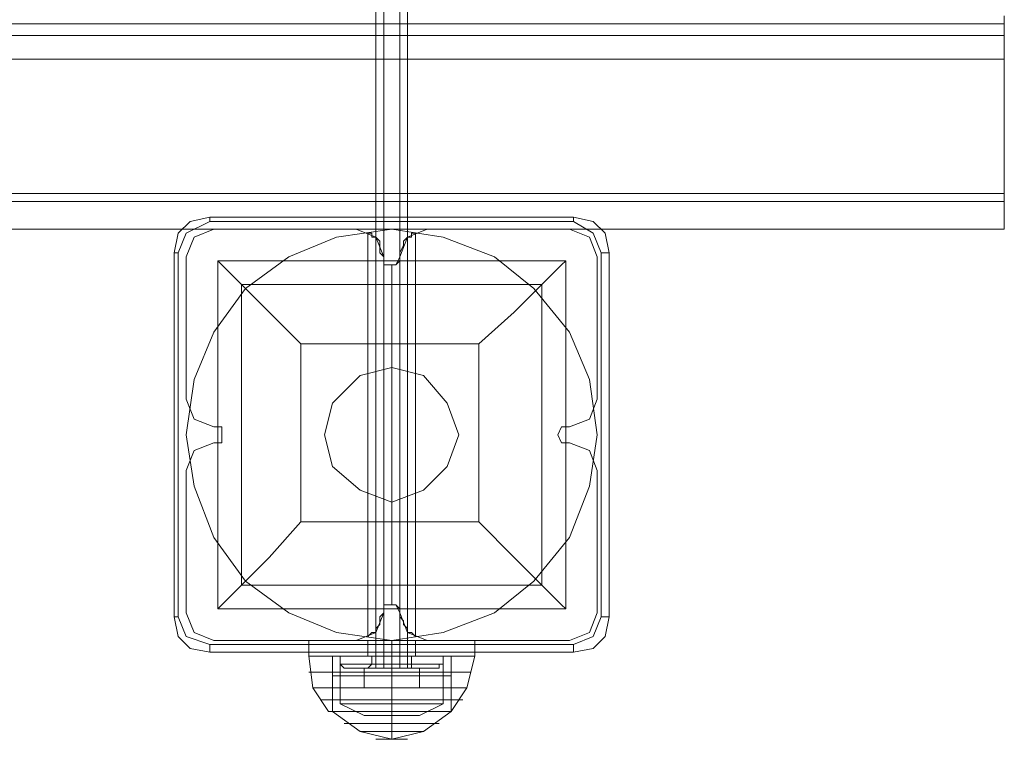
# Model space of a CAD drawing. Units: millimetres. Extents: x -135 to 3766, y -3662 to 3843.
# Drawn here: x 3549 to 3766, y -67 to 91 of the extents above; entities that cross this region are included whole.
import ezdxf

# ---------------------------------------------------------------- set-up
doc = ezdxf.new("R2010")
doc.units = ezdxf.units.MM

# ---------------------------------------------------------------- blocks, each defined once
blk = doc.blocks.new('WMF0')
at = {"color": 251, "lineweight": 0}
for points in [[(7305.44, -5452.5), (7305.44, -5307.52)], [(7305.44, -5452.5), (7305.44, -5307.52)], [(7306.31, -5452.5), (7306.31, -5307.52)], [(7306.31, -5452.5), (7306.31, -5307.52)], [(7308.05, -5452.5), (7308.05, -5307.52)], [(7308.05, -5452.5), (7308.05, -5307.52)], [(7308.91, -5452.5), (7308.91, -5307.52)], [(7308.91, -5452.5), (7308.91, -5307.52)], [(7301.53, -5451.19), (7302.4, -5451.19), (7304.57, -5451.19), (7307.18, -5451.19), (7309.78, -5451.19), (7311.95, -5451.19), (7312.82, -5451.19)], [(7311.95, -5451.19), (7309.78, -5451.19), (7307.18, -5451.19), (7304.57, -5451.19), (7302.4, -5451.19), (7301.53, -5451.19)], [(7301.53, -5452.06), (7301.53, -5451.19)], [(7301.53, -5451.19), (7302.4, -5451.19), (7304.57, -5451.19), (7307.18, -5451.19), (7309.78, -5451.19), (7311.95, -5451.19), (7312.82, -5451.19)], [(7311.95, -5451.19), (7309.78, -5451.19), (7307.18, -5451.19), (7304.57, -5451.19), (7302.4, -5451.19), (7301.53, -5451.19)], [(7301.53, -5452.06), (7301.53, -5451.19)], [(7309.35, -5451.19), (7308.48, -5451.19), (7307.18, -5451.19), (7305.44, -5451.19), (7305.01, -5451.19)], [(7305.01, -5452.06), (7305.01, -5451.19)], [(7309.35, -5451.19), (7308.48, -5451.19), (7307.18, -5451.19), (7305.44, -5451.19), (7305.01, -5451.19)], [(7305.01, -5452.06), (7305.01, -5451.19)], [(7305.44, -5451.19), (7307.18, -5451.19), (7308.48, -5451.19), (7309.35, -5451.19)], [(7305.44, -5451.19), (7307.18, -5451.19), (7308.48, -5451.19), (7309.35, -5451.19)], [(7307.18, -5452.06), (7307.18, -5451.19)], [(7307.18, -5452.06), (7307.18, -5451.19)], [(7307.18, -5452.06), (7307.18, -5451.19)], [(7307.18, -5452.06), (7307.18, -5451.19)], [(7307.18, -5452.06), (7307.18, -5451.19)], [(7307.18, -5452.06), (7307.18, -5451.19)], [(7307.18, -5452.06), (7307.18, -5451.19)], [(7307.18, -5452.06), (7307.18, -5451.19)], [(7309.35, -5452.06), (7309.35, -5451.19)], [(7309.35, -5452.06), (7309.35, -5451.19)], [(7312.82, -5452.06), (7312.82, -5451.19)], [(7312.82, -5452.06), (7312.82, -5451.19)], [(7312.82, -5452.06), (7311.95, -5452.06), (7309.78, -5452.06), (7307.18, -5452.06), (7304.57, -5452.06), (7302.4, -5452.06), (7301.53, -5452.06)], [(7301.97, -5452.5), (7301.53, -5452.06)], [(7301.53, -5452.06), (7302.4, -5452.06), (7304.57, -5452.06), (7307.18, -5452.06), (7309.78, -5452.06), (7311.95, -5452.06), (7312.39, -5452.06)], [(7311.95, -5452.06), (7309.78, -5452.06), (7307.18, -5452.06), (7304.57, -5452.06), (7302.4, -5452.06), (7301.53, -5452.06)], [(7312.82, -5452.06), (7311.95, -5452.06), (7309.78, -5452.06), (7307.18, -5452.06), (7304.57, -5452.06), (7302.4, -5452.06), (7301.53, -5452.06)], [(7301.97, -5452.5), (7301.53, -5452.06)], [(7301.53, -5452.06), (7302.4, -5452.06), (7304.57, -5452.06), (7307.18, -5452.06), (7309.78, -5452.06), (7311.95, -5452.06), (7312.39, -5452.06)], [(7311.95, -5452.06), (7309.78, -5452.06), (7307.18, -5452.06), (7304.57, -5452.06), (7302.4, -5452.06), (7301.53, -5452.06)], [(7302.4, -5452.06), (7304.57, -5452.06), (7307.18, -5452.06), (7309.78, -5452.06), (7311.95, -5452.06), (7312.82, -5452.06)], [(7302.4, -5452.06), (7304.57, -5452.06), (7307.18, -5452.06), (7309.78, -5452.06), (7311.95, -5452.06), (7312.82, -5452.06)], [(7304.57, -5452.5), (7305.01, -5452.06)], [(7304.57, -5452.5), (7305.01, -5452.06)], [(7305.01, -5452.06), (7305.44, -5452.06), (7307.18, -5452.06), (7308.48, -5452.06), (7309.35, -5452.06)], [(7308.48, -5452.06), (7307.18, -5452.06), (7305.44, -5452.06), (7305.01, -5452.06)], [(7309.35, -5452.06), (7308.48, -5452.06), (7307.18, -5452.06), (7305.44, -5452.06), (7305.01, -5452.06)], [(7305.01, -5452.06), (7305.44, -5452.06), (7307.18, -5452.06), (7308.48, -5452.06), (7309.35, -5452.06)], [(7308.48, -5452.06), (7307.18, -5452.06), (7305.44, -5452.06), (7305.01, -5452.06)], [(7309.35, -5452.06), (7308.48, -5452.06), (7307.18, -5452.06), (7305.44, -5452.06), (7305.01, -5452.06)], [(7305.44, -5452.06), (7307.18, -5452.06), (7308.48, -5452.06), (7309.35, -5452.06)], [(7305.44, -5452.06), (7307.18, -5452.06), (7308.48, -5452.06), (7309.35, -5452.06)], [(7307.18, -5452.5), (7307.18, -5452.06)], [(7307.18, -5452.5), (7307.18, -5452.06)], [(7307.18, -5452.5), (7307.18, -5452.06)], [(7307.18, -5452.5), (7307.18, -5452.06)], [(7307.18, -5452.5), (7307.18, -5452.06)], [(7307.18, -5452.5), (7307.18, -5452.06)], [(7307.18, -5452.5), (7307.18, -5452.06)], [(7307.18, -5452.5), (7307.18, -5452.06)], [(7309.35, -5452.5), (7309.35, -5452.06)], [(7309.35, -5452.5), (7309.35, -5452.06)], [(7312.39, -5452.5), (7312.39, -5452.06), (7312.82, -5452.06)], [(7312.39, -5452.5), (7312.39, -5452.06), (7312.82, -5452.06)], [(7301.97, -5452.5), (7302.4, -5452.5), (7304.57, -5452.5), (7307.18, -5452.5), (7309.78, -5452.5), (7311.52, -5452.5), (7312.39, -5452.5)], [(7311.52, -5452.5), (7309.78, -5452.5), (7307.18, -5452.5), (7304.57, -5452.5), (7302.4, -5452.5), (7301.97, -5452.5)], [(7301.97, -5452.5), (7302.4, -5452.5), (7304.57, -5452.5), (7307.18, -5452.5), (7309.78, -5452.5), (7311.52, -5452.5), (7312.39, -5452.5)], [(7311.52, -5452.5), (7309.78, -5452.5), (7307.18, -5452.5), (7304.57, -5452.5), (7302.4, -5452.5), (7301.97, -5452.5)], [(7304.14, -5452.5), (7307.18, -5452.5)], [(7304.14, -5454.67), (7304.14, -5452.5)], [(7307.18, -5452.5), (7304.14, -5452.5)], [(7304.14, -5454.67), (7304.14, -5452.5)], [(7304.14, -5452.5), (7307.18, -5452.5)], [(7304.14, -5454.67), (7304.14, -5452.5)], [(7307.18, -5452.5), (7304.14, -5452.5)], [(7304.14, -5454.67), (7304.14, -5452.5)], [(7309.35, -5452.5), (7308.91, -5452.5), (7307.18, -5452.5), (7305.44, -5452.5), (7304.57, -5452.5)], [(7309.35, -5452.5), (7308.91, -5452.5), (7307.18, -5452.5), (7305.44, -5452.5), (7304.57, -5452.5)], [(7305.01, -5452.5), (7305.88, -5452.5), (7307.18, -5452.5), (7308.48, -5452.5), (7308.91, -5452.5)], [(7308.48, -5452.5), (7307.18, -5452.5), (7305.88, -5452.5), (7305.01, -5452.5)], [(7305.01, -5452.5), (7305.88, -5452.5), (7307.18, -5452.5), (7308.48, -5452.5), (7308.91, -5452.5)], [(7308.48, -5452.5), (7307.18, -5452.5), (7305.88, -5452.5), (7305.01, -5452.5)], [(7305.44, -5452.5), (7307.18, -5452.5), (7308.91, -5452.5), (7309.35, -5452.5)], [(7305.44, -5452.5), (7307.18, -5452.5), (7308.91, -5452.5), (7309.35, -5452.5)], [(7310.22, -5452.5), (7307.18, -5452.5)], [(7307.18, -5452.5), (7310.22, -5452.5)], [(7307.18, -5454.67), (7307.18, -5452.5)], [(7307.18, -5454.67), (7307.18, -5452.5)], [(7310.22, -5452.5), (7307.18, -5452.5)], [(7307.18, -5452.5), (7310.22, -5452.5)], [(7307.18, -5454.67), (7307.18, -5452.5)], [(7307.18, -5454.67), (7307.18, -5452.5)], [(7310.22, -5454.67), (7310.22, -5452.5)], [(7310.22, -5454.67), (7310.22, -5452.5)], [(7310.22, -5454.67), (7310.22, -5452.5)], [(7310.22, -5454.67), (7310.22, -5452.5)], [(7307.18, -5454.67), (7305.44, -5454.67), (7304.14, -5454.67)], [(7304.14, -5454.67), (7305.44, -5454.67), (7307.18, -5454.67)], [(7304.57, -5454.67), (7304.14, -5454.67)], [(7307.18, -5454.67), (7305.44, -5454.67), (7304.14, -5454.67)], [(7304.14, -5454.67), (7305.44, -5454.67), (7307.18, -5454.67)], [(7304.57, -5454.67), (7304.14, -5454.67)], [(7305.88, -5454.67), (7305.44, -5454.67)], [(7305.88, -5454.67), (7305.44, -5454.67)], [(7307.18, -5454.67), (7308.48, -5454.67), (7310.22, -5454.67)], [(7310.22, -5454.67), (7308.48, -5454.67), (7307.18, -5454.67)], [(7307.18, -5454.67), (7308.48, -5454.67), (7310.22, -5454.67)], [(7310.22, -5454.67), (7308.48, -5454.67), (7307.18, -5454.67)], [(7309.78, -5454.67), (7310.22, -5454.67)], [(7309.78, -5454.67), (7310.22, -5454.67)]]:
    blk.add_lwpolyline(points, dxfattribs=at)
at = {"color": 30, "lineweight": 0}
for points in [[(7374.45, -5383.05), (7374.45, -5382.61), (7374.45, -5381.75), (7374.45, -5381.31), (7374.45, -5380.88)], [(7374.45, -5380.88), (7374.45, -5381.31), (7374.45, -5381.75), (7374.45, -5382.61), (7374.45, -5383.05)], [(7374.45, -5383.05), (7374.45, -5382.61), (7374.45, -5381.75), (7374.45, -5381.31), (7374.45, -5380.88)], [(7374.45, -5380.88), (7374.45, -5381.31), (7374.45, -5381.75), (7374.45, -5382.61), (7374.45, -5383.05)], [(7374.45, -5381.75), (6926.08, -5381.75)], [(7374.45, -5381.75), (6926.08, -5381.75)], [(7374.45, -5381.75), (6926.08, -5381.75)], [(7374.45, -5381.75), (6926.08, -5381.75)], [(7374.45, -5383.05), (6925.65, -5383.05)], [(7374.45, -5383.05), (6925.65, -5383.05)], [(7374.45, -5383.05), (6925.65, -5383.05)], [(7374.45, -5383.05), (6925.65, -5383.05)], [(7374.45, -5383.05), (6925.65, -5383.05)], [(7374.45, -5383.05), (6925.65, -5383.05)], [(7374.45, -5383.05), (6925.65, -5383.05)], [(7374.45, -5383.05), (6925.65, -5383.05)], [(7374.45, -5385.65), (7374.45, -5383.92), (7374.45, -5383.05)], [(7374.45, -5383.05), (7374.45, -5383.92), (7374.45, -5385.65)], [(7374.45, -5385.65), (7374.45, -5383.92), (7374.45, -5383.05)], [(7374.45, -5383.05), (7374.45, -5383.92), (7374.45, -5385.65)], [(7374.45, -5401.28), (7374.45, -5385.65), (5425.58, -5385.65)], [(7374.45, -5385.65), (7374.45, -5401.28), (5425.58, -5401.28)], [(7374.45, -5385.65), (5425.58, -5385.65)], [(7374.45, -5385.65), (5425.58, -5385.65)], [(7374.45, -5385.65), (5425.58, -5385.65)], [(7374.45, -5401.28), (7374.45, -5385.65), (5425.58, -5385.65)], [(7374.45, -5385.65), (7374.45, -5401.28), (5425.58, -5401.28)], [(7374.45, -5385.65), (5425.58, -5385.65)], [(7374.45, -5385.65), (5425.58, -5385.65)], [(7374.45, -5385.65), (5425.58, -5385.65)], [(7374.45, -5401.28), (5425.58, -5401.28)], [(7374.45, -5401.28), (5425.58, -5401.28)], [(7374.45, -5401.28), (5425.58, -5401.28)], [(7374.45, -5401.28), (5425.58, -5401.28)], [(7374.45, -5401.28), (5425.58, -5401.28)], [(7374.45, -5401.28), (5425.58, -5401.28)], [(7374.45, -5400.41), (5495.47, -5400.41)], [(7374.45, -5400.41), (5495.47, -5400.41)], [(7374.45, -5401.28), (5495.47, -5401.28)], [(7374.45, -5401.28), (5495.47, -5401.28)], [(7374.45, -5401.28), (5495.47, -5401.28)], [(7374.45, -5401.28), (5495.47, -5401.28)], [(7374.45, -5401.28), (5495.47, -5401.28)], [(7374.45, -5401.28), (5495.47, -5401.28)], [(7374.45, -5401.28), (7374.45, -5400.84), (7374.45, -5400.41)], [(7374.45, -5401.28), (7374.45, -5400.84), (7374.45, -5400.41)], [(7374.45, -5400.84), (7374.45, -5401.28)], [(7374.45, -5400.84), (7374.45, -5401.28)], [(7374.45, -5404.32), (7374.45, -5403.45), (7374.45, -5401.28)], [(7374.45, -5404.32), (7374.45, -5403.45), (7374.45, -5401.28)], [(7374.45, -5401.28), (7374.45, -5403.45), (7374.45, -5404.32)], [(7374.45, -5401.28), (7374.45, -5403.45), (7374.45, -5404.32)], [(7374.45, -5404.32), (7374.45, -5403.45), (7374.45, -5401.28)], [(7374.45, -5404.32), (7374.45, -5403.45), (7374.45, -5401.28)], [(7374.45, -5401.28), (7374.45, -5403.45), (7374.45, -5404.32)], [(7374.45, -5401.28), (7374.45, -5403.45), (7374.45, -5404.32)], [(7374.45, -5404.32), (5425.58, -5404.32)], [(7374.45, -5404.32), (5425.58, -5404.32)], [(7374.45, -5404.32), (5425.58, -5404.32)], [(7374.45, -5404.32), (5425.58, -5404.32)], [(7374.45, -5404.32), (5425.58, -5404.32)], [(7374.45, -5404.32), (5425.58, -5404.32)], [(7374.45, -5404.32), (5425.58, -5404.32)], [(7374.45, -5404.32), (5425.58, -5404.32)], [(7374.45, -5404.32), (5425.58, -5404.32)], [(7374.45, -5404.32), (5425.58, -5404.32)], [(7374.45, -5404.32), (5425.58, -5404.32)], [(7374.45, -5404.32), (5425.58, -5404.32)], [(7374.45, -5404.32), (5425.58, -5404.32)], [(7374.45, -5404.32), (5425.58, -5404.32)], [(7374.45, -5404.32), (5425.58, -5404.32)], [(7374.45, -5404.32), (5425.58, -5404.32)], [(7287.65, -5404.32), (7285.47, -5405.18), (7284.61, -5407.35)], [(7287.65, -5404.32), (7285.47, -5405.18), (7284.61, -5407.35)], [(7303.27, -5404.32), (7287.65, -5404.32)], [(7303.27, -5404.32), (7287.65, -5404.32)], [(7306.31, -5407.35), (7305.44, -5405.18), (7303.27, -5404.32)], [(7306.31, -5407.35), (7305.44, -5405.18), (7303.27, -5404.32)], [(7311.08, -5404.32), (7308.91, -5405.18), (7308.05, -5407.35)], [(7311.08, -5404.32), (7308.91, -5405.18), (7308.05, -5407.35)], [(7326.71, -5404.32), (7311.08, -5404.32)], [(7326.71, -5404.32), (7311.08, -5404.32)], [(7329.75, -5407.35), (7328.88, -5405.18), (7326.71, -5404.32)], [(7329.75, -5407.35), (7328.88, -5405.18), (7326.71, -5404.32)], [(7306.31, -5407.35), (7305.88, -5406.92), (7305.88, -5406.05), (7305.88, -5405.62), (7305.44, -5405.18), (7305.01, -5405.18), (7305.01, -5404.75), (7304.57, -5404.75)], [(7304.57, -5404.75), (7305.01, -5404.75), (7305.01, -5405.18), (7305.44, -5405.18), (7305.88, -5405.62), (7305.88, -5406.05), (7305.88, -5406.92), (7306.31, -5407.35)], [(7304.57, -5449.02), (7304.57, -5404.75)], [(7304.57, -5449.02), (7304.57, -5404.75)], [(7308.05, -5407.35), (7308.05, -5406.92), (7308.48, -5406.05), (7308.48, -5405.62), (7308.91, -5405.18), (7309.35, -5405.18), (7309.35, -5404.75), (7309.78, -5404.75)], [(7309.78, -5404.75), (7309.35, -5404.75), (7309.35, -5405.18), (7308.91, -5405.18), (7308.48, -5405.62), (7308.48, -5406.05), (7308.05, -5406.92), (7308.05, -5407.35)], [(7309.78, -5449.02), (7309.78, -5404.75)], [(7309.78, -5449.02), (7309.78, -5404.75)], [(7284.61, -5407.35), (7284.61, -5422.98)], [(7284.61, -5407.35), (7284.61, -5422.98)], [(7308.05, -5407.35), (7308.05, -5407.79), (7307.61, -5408.22), (7307.18, -5408.22), (7306.74, -5408.22), (7306.31, -5408.22), (7306.31, -5407.79), (7306.31, -5407.35)], [(7308.05, -5407.35), (7307.61, -5408.22), (7307.18, -5408.22), (7306.31, -5408.22), (7306.31, -5407.35)], [(7308.05, -5407.35), (7308.05, -5407.79), (7307.61, -5408.22), (7307.18, -5408.22), (7306.74, -5408.22), (7306.31, -5408.22), (7306.31, -5407.79), (7306.31, -5407.35)], [(7306.31, -5407.35), (7306.31, -5407.79), (7306.31, -5408.22), (7306.74, -5408.22), (7307.18, -5408.22), (7307.61, -5408.22), (7308.05, -5407.79), (7308.05, -5407.35)], [(7306.31, -5407.35), (7306.31, -5407.79), (7306.31, -5408.22), (7306.74, -5408.22), (7307.18, -5408.22), (7307.61, -5408.22), (7308.05, -5407.79), (7308.05, -5407.35)], [(7308.05, -5407.35), (7307.61, -5408.22), (7307.18, -5408.22), (7306.31, -5408.22), (7306.31, -5407.35)], [(7329.75, -5422.98), (7329.75, -5407.35)], [(7329.75, -5422.98), (7329.75, -5407.35)], [(7307.18, -5445.55), (7307.18, -5408.22)], [(7307.18, -5445.55), (7307.18, -5408.22)], [(7307.18, -5445.55), (7307.18, -5408.22)], [(7307.18, -5445.55), (7307.18, -5408.22)], [(7284.61, -5422.98), (7285.47, -5425.15), (7287.65, -5426.02)], [(7284.61, -5422.98), (7285.47, -5425.15), (7287.65, -5426.02)], [(7326.71, -5426.02), (7328.88, -5425.15), (7329.75, -5422.98)], [(7326.71, -5426.02), (7328.88, -5425.15), (7329.75, -5422.98)], [(7287.65, -5426.02), (7288.51, -5426.02), (7288.51, -5426.89), (7288.51, -5427.75), (7287.65, -5427.75)], [(7287.65, -5426.02), (7288.51, -5426.02), (7288.51, -5426.89), (7288.51, -5427.75), (7287.65, -5427.75)], [(7326.71, -5427.75), (7325.84, -5427.75), (7325.41, -5426.89), (7325.84, -5426.02), (7326.71, -5426.02)], [(7326.71, -5427.75), (7325.84, -5427.75), (7325.41, -5426.89), (7325.84, -5426.02), (7326.71, -5426.02)], [(7287.65, -5427.75), (7285.47, -5428.62), (7284.61, -5430.79)], [(7287.65, -5427.75), (7285.47, -5428.62), (7284.61, -5430.79)], [(7329.75, -5430.79), (7328.88, -5428.62), (7326.71, -5427.75)], [(7329.75, -5430.79), (7328.88, -5428.62), (7326.71, -5427.75)], [(7284.61, -5430.79), (7284.61, -5446.42)], [(7284.61, -5430.79), (7284.61, -5446.42)], [(7329.75, -5446.42), (7329.75, -5430.79)], [(7329.75, -5446.42), (7329.75, -5430.79)], [(7306.31, -5446.42), (7306.31, -5445.98), (7306.31, -5445.55), (7306.74, -5445.55), (7307.18, -5445.55), (7307.61, -5445.55), (7308.05, -5445.98), (7308.05, -5446.42)], [(7306.31, -5446.42), (7306.31, -5445.55), (7307.18, -5445.55), (7307.61, -5445.55), (7308.05, -5446.42)], [(7306.31, -5446.42), (7306.31, -5445.98), (7306.31, -5445.55), (7306.74, -5445.55), (7307.18, -5445.55), (7307.61, -5445.55), (7308.05, -5445.98), (7308.05, -5446.42)], [(7308.05, -5446.42), (7308.05, -5445.98), (7307.61, -5445.55), (7307.18, -5445.55), (7306.74, -5445.55), (7306.31, -5445.55), (7306.31, -5445.98), (7306.31, -5446.42)], [(7308.05, -5446.42), (7308.05, -5445.98), (7307.61, -5445.55), (7307.18, -5445.55), (7306.74, -5445.55), (7306.31, -5445.55), (7306.31, -5445.98), (7306.31, -5446.42)], [(7306.31, -5446.42), (7306.31, -5445.55), (7307.18, -5445.55), (7307.61, -5445.55), (7308.05, -5446.42)], [(7284.61, -5446.42), (7285.47, -5448.59), (7287.65, -5449.46)], [(7284.61, -5446.42), (7285.47, -5448.59), (7287.65, -5449.46)], [(7303.27, -5449.46), (7305.44, -5448.59), (7306.31, -5446.42)], [(7303.27, -5449.46), (7305.44, -5448.59), (7306.31, -5446.42)], [(7306.31, -5446.42), (7305.88, -5446.85), (7305.88, -5447.29), (7305.88, -5447.72), (7305.44, -5448.16), (7305.44, -5448.59), (7305.01, -5448.59), (7304.57, -5449.02)], [(7304.57, -5449.02), (7305.01, -5448.59), (7305.44, -5448.59), (7305.44, -5448.16), (7305.88, -5447.72), (7305.88, -5447.29), (7305.88, -5446.85), (7306.31, -5446.42)], [(7308.05, -5446.42), (7308.05, -5446.85), (7308.48, -5447.29), (7308.48, -5447.72), (7308.91, -5448.16), (7308.91, -5448.59), (7309.35, -5448.59), (7309.78, -5449.02)], [(7309.78, -5449.02), (7309.35, -5448.59), (7308.91, -5448.59), (7308.91, -5448.16), (7308.48, -5447.72), (7308.48, -5447.29), (7308.05, -5446.85), (7308.05, -5446.42)], [(7308.05, -5446.42), (7308.91, -5448.59), (7311.08, -5449.46)], [(7308.05, -5446.42), (7308.91, -5448.59), (7311.08, -5449.46)], [(7308.05, -5446.42), (7308.05, -5446.85), (7308.48, -5447.29), (7308.48, -5447.72), (7308.91, -5448.16), (7308.91, -5448.59), (7309.35, -5448.59), (7309.78, -5449.02)], [(7309.78, -5449.02), (7309.35, -5448.59), (7308.91, -5448.59), (7308.91, -5448.16), (7308.48, -5447.72), (7308.48, -5447.29), (7308.05, -5446.85), (7308.05, -5446.42)], [(7326.71, -5449.46), (7328.88, -5448.59), (7329.75, -5446.42)], [(7326.71, -5449.46), (7328.88, -5448.59), (7329.75, -5446.42)], [(7287.65, -5449.46), (7303.27, -5449.46)], [(7287.65, -5449.46), (7303.27, -5449.46)], [(7311.08, -5449.46), (7326.71, -5449.46)], [(7311.08, -5449.46), (7326.71, -5449.46)]]:
    blk.add_lwpolyline(points, dxfattribs=at)
at = {"color": 27, "lineweight": 0}
for points in [[(7283.3, -5406.92), (7283.74, -5404.75), (7285.04, -5403.45), (7287.21, -5403.01)], [(7283.3, -5406.92), (7283.74, -5404.75), (7285.04, -5403.45), (7287.21, -5403.01)], [(7287.21, -5403.45), (7284.61, -5404.75), (7283.74, -5406.92)], [(7287.21, -5403.01), (7287.21, -5403.45)], [(7287.21, -5403.01), (7327.14, -5403.01)], [(7287.21, -5403.01), (7327.14, -5403.01)], [(7287.21, -5403.01), (7327.14, -5403.01)], [(7327.14, -5403.45), (7287.21, -5403.45)], [(7327.14, -5403.01), (7327.14, -5403.45)], [(7327.14, -5403.01), (7329.31, -5403.45), (7330.62, -5404.75), (7331.05, -5406.92)], [(7327.14, -5403.01), (7329.31, -5403.45), (7330.62, -5404.75), (7331.05, -5406.92)], [(7330.18, -5406.92), (7329.31, -5404.75), (7327.14, -5403.45)], [(7283.3, -5406.92), (7283.74, -5406.92)], [(7283.3, -5446.85), (7283.3, -5406.92)], [(7283.3, -5406.92), (7283.3, -5446.85)], [(7283.3, -5446.85), (7283.3, -5406.92)], [(7283.74, -5406.92), (7283.74, -5446.85)], [(7288.08, -5407.79), (7288.08, -5445.98)], [(7326.28, -5407.79), (7288.08, -5407.79)], [(7326.28, -5407.79), (7288.08, -5407.79)], [(7288.08, -5407.79), (7288.08, -5445.98)], [(7297.19, -5416.9), (7293.72, -5413.43), (7290.68, -5410.39), (7288.51, -5408.22), (7288.08, -5407.79)], [(7326.28, -5407.79), (7325.84, -5408.22), (7323.67, -5410.39), (7320.63, -5413.43), (7316.73, -5416.9)], [(7326.28, -5407.79), (7326.28, -5445.98)], [(7326.28, -5407.79), (7326.28, -5445.98)], [(7330.18, -5446.85), (7330.18, -5406.92)], [(7331.05, -5406.92), (7330.18, -5406.92)], [(7331.05, -5406.92), (7331.05, -5446.85)], [(7331.05, -5446.85), (7331.05, -5406.92)], [(7331.05, -5406.92), (7331.05, -5446.85)], [(7323.67, -5410.39), (7290.68, -5410.39)], [(7290.68, -5410.39), (7290.68, -5443.38)], [(7323.67, -5410.39), (7323.67, -5443.38)], [(7316.73, -5416.9), (7297.19, -5416.9)], [(7297.19, -5416.9), (7297.19, -5436.44)], [(7316.73, -5416.9), (7316.73, -5436.44)], [(7288.08, -5445.98), (7288.51, -5445.55), (7290.68, -5443.38), (7293.72, -5440.34), (7297.19, -5436.44)], [(7316.73, -5436.44), (7297.19, -5436.44)], [(7316.73, -5436.44), (7320.63, -5440.34), (7323.67, -5443.38), (7325.84, -5445.55), (7326.28, -5445.98)], [(7323.67, -5443.38), (7290.68, -5443.38)], [(7283.3, -5446.85), (7283.74, -5446.85)], [(7287.21, -5450.76), (7285.04, -5450.33), (7283.74, -5449.02), (7283.3, -5446.85)], [(7287.21, -5450.76), (7285.04, -5450.33), (7283.74, -5449.02), (7283.3, -5446.85)], [(7283.74, -5446.85), (7284.61, -5449.02), (7287.21, -5449.89)], [(7326.28, -5445.98), (7288.08, -5445.98)], [(7326.28, -5445.98), (7288.08, -5445.98)], [(7327.14, -5449.89), (7329.31, -5449.02), (7330.18, -5446.85)], [(7331.05, -5446.85), (7330.62, -5449.02), (7329.31, -5450.33), (7327.14, -5450.76)], [(7331.05, -5446.85), (7330.62, -5449.02), (7329.31, -5450.33), (7327.14, -5450.76)], [(7331.05, -5446.85), (7330.18, -5446.85)], [(7287.21, -5449.89), (7327.14, -5449.89)], [(7287.21, -5450.76), (7287.21, -5449.89)], [(7316.29, -5449.46), (7315.42, -5449.46), (7313.69, -5449.46), (7310.65, -5449.46), (7307.18, -5449.46), (7303.7, -5449.46), (7300.67, -5449.46), (7298.93, -5449.46), (7298.06, -5449.46)], [(7298.06, -5449.46), (7298.06, -5451.19)], [(7316.29, -5449.46), (7315.42, -5449.46), (7313.69, -5449.46), (7310.65, -5449.46), (7307.18, -5449.46), (7303.7, -5449.46), (7300.67, -5449.46), (7298.93, -5449.46), (7298.06, -5449.46)], [(7298.06, -5449.46), (7298.06, -5451.19)], [(7298.93, -5449.46), (7300.67, -5449.46), (7303.7, -5449.46), (7307.18, -5449.46), (7310.65, -5449.46), (7313.69, -5449.46), (7315.42, -5449.46), (7316.29, -5449.46)], [(7298.93, -5449.46), (7300.67, -5449.46), (7303.7, -5449.46), (7307.18, -5449.46), (7310.65, -5449.46), (7313.69, -5449.46), (7315.42, -5449.46), (7316.29, -5449.46)], [(7309.78, -5449.46), (7308.91, -5449.46), (7307.18, -5449.46), (7305.44, -5449.46), (7304.57, -5449.46)], [(7304.57, -5449.46), (7304.57, -5451.19)], [(7309.78, -5449.46), (7308.91, -5449.46), (7307.18, -5449.46), (7305.44, -5449.46), (7304.57, -5449.46)], [(7304.57, -5449.46), (7304.57, -5451.19)], [(7305.44, -5449.46), (7307.18, -5449.46), (7308.91, -5449.46), (7309.78, -5449.46)], [(7305.44, -5449.46), (7307.18, -5449.46), (7308.91, -5449.46), (7309.78, -5449.46)], [(7307.18, -5449.46), (7307.18, -5451.19)], [(7307.18, -5449.46), (7307.18, -5451.19)], [(7307.18, -5449.46), (7307.18, -5451.19)], [(7307.18, -5449.46), (7307.18, -5451.19)], [(7307.18, -5449.46), (7307.18, -5451.19)], [(7307.18, -5449.46), (7307.18, -5451.19)], [(7307.18, -5449.46), (7307.18, -5451.19)], [(7307.18, -5449.46), (7307.18, -5451.19)], [(7309.78, -5449.46), (7309.78, -5451.19)], [(7309.78, -5449.46), (7309.78, -5451.19)], [(7316.29, -5449.46), (7316.29, -5451.19)], [(7316.29, -5449.46), (7316.29, -5451.19)], [(7327.14, -5450.76), (7327.14, -5449.89)], [(7327.14, -5450.76), (7287.21, -5450.76)], [(7287.21, -5450.76), (7327.14, -5450.76)], [(7327.14, -5450.76), (7287.21, -5450.76)], [(7316.29, -5451.19), (7315.42, -5451.19), (7313.69, -5451.19), (7310.65, -5451.19), (7307.18, -5451.19), (7303.7, -5451.19), (7300.67, -5451.19), (7298.93, -5451.19), (7298.06, -5451.19)], [(7298.06, -5451.19), (7298.5, -5454.67), (7300.23, -5457.27)], [(7298.06, -5451.19), (7298.93, -5451.19), (7300.67, -5451.19), (7303.7, -5451.19), (7307.18, -5451.19), (7310.65, -5451.19), (7313.69, -5451.19), (7315.42, -5451.19), (7316.29, -5451.19)], [(7315.42, -5451.19), (7313.69, -5451.19), (7310.65, -5451.19), (7307.18, -5451.19), (7303.7, -5451.19), (7300.67, -5451.19), (7298.93, -5451.19), (7298.06, -5451.19)], [(7316.29, -5451.19), (7315.42, -5451.19), (7313.69, -5451.19), (7310.65, -5451.19), (7307.18, -5451.19), (7303.7, -5451.19), (7300.67, -5451.19), (7298.93, -5451.19), (7298.06, -5451.19)], [(7298.06, -5451.19), (7298.5, -5454.67), (7300.23, -5457.27)], [(7298.06, -5451.19), (7298.93, -5451.19), (7300.67, -5451.19), (7303.7, -5451.19), (7307.18, -5451.19), (7310.65, -5451.19), (7313.69, -5451.19), (7315.42, -5451.19), (7316.29, -5451.19)], [(7315.42, -5451.19), (7313.69, -5451.19), (7310.65, -5451.19), (7307.18, -5451.19), (7303.7, -5451.19), (7300.67, -5451.19), (7298.93, -5451.19), (7298.06, -5451.19)], [(7298.93, -5451.19), (7300.67, -5451.19), (7303.7, -5451.19), (7307.18, -5451.19), (7310.65, -5451.19), (7313.69, -5451.19), (7315.42, -5451.19), (7316.29, -5451.19)], [(7298.93, -5451.19), (7300.67, -5451.19), (7303.7, -5451.19), (7307.18, -5451.19), (7310.65, -5451.19), (7313.69, -5451.19), (7315.42, -5451.19), (7316.29, -5451.19)], [(7313.69, -5451.19), (7312.82, -5451.19), (7310.22, -5451.19), (7307.18, -5451.19), (7303.7, -5451.19), (7301.53, -5451.19), (7300.67, -5451.19)], [(7300.67, -5451.19), (7300.67, -5457.27)], [(7300.67, -5451.19), (7301.53, -5451.19), (7304.14, -5451.19), (7307.18, -5451.19), (7310.22, -5451.19), (7312.82, -5451.19), (7313.69, -5451.19)], [(7312.82, -5451.19), (7310.22, -5451.19), (7307.18, -5451.19), (7304.14, -5451.19), (7301.53, -5451.19), (7300.67, -5451.19)], [(7300.67, -5453.36), (7300.67, -5451.19)], [(7313.69, -5451.19), (7312.82, -5451.19), (7310.22, -5451.19), (7307.18, -5451.19), (7303.7, -5451.19), (7301.53, -5451.19), (7300.67, -5451.19)], [(7300.67, -5451.19), (7300.67, -5457.27)], [(7300.67, -5451.19), (7301.53, -5451.19), (7304.14, -5451.19), (7307.18, -5451.19), (7310.22, -5451.19), (7312.82, -5451.19), (7313.69, -5451.19)], [(7312.82, -5451.19), (7310.22, -5451.19), (7307.18, -5451.19), (7304.14, -5451.19), (7301.53, -5451.19), (7300.67, -5451.19)], [(7300.67, -5453.36), (7300.67, -5451.19)], [(7301.53, -5451.19), (7303.7, -5451.19), (7307.18, -5451.19), (7310.22, -5451.19), (7312.82, -5451.19), (7313.69, -5451.19)], [(7301.53, -5451.19), (7301.97, -5451.19), (7304.14, -5451.19), (7307.18, -5451.19), (7309.78, -5451.19), (7311.95, -5451.19), (7312.82, -5451.19)], [(7311.95, -5451.19), (7309.78, -5451.19), (7307.18, -5451.19), (7304.14, -5451.19), (7301.97, -5451.19), (7301.53, -5451.19)], [(7301.53, -5456.4), (7301.53, -5451.19)], [(7301.53, -5451.19), (7303.7, -5451.19), (7307.18, -5451.19), (7310.22, -5451.19), (7312.82, -5451.19), (7313.69, -5451.19)], [(7301.53, -5451.19), (7301.97, -5451.19), (7304.14, -5451.19), (7307.18, -5451.19), (7309.78, -5451.19), (7311.95, -5451.19), (7312.82, -5451.19)], [(7311.95, -5451.19), (7309.78, -5451.19), (7307.18, -5451.19), (7304.14, -5451.19), (7301.97, -5451.19), (7301.53, -5451.19)], [(7301.53, -5456.4), (7301.53, -5451.19)], [(7309.78, -5451.19), (7308.91, -5451.19), (7307.18, -5451.19), (7305.44, -5451.19), (7304.57, -5451.19)], [(7309.78, -5451.19), (7308.91, -5451.19), (7307.18, -5451.19), (7305.44, -5451.19), (7304.57, -5451.19)], [(7305.44, -5451.19), (7307.18, -5451.19), (7308.91, -5451.19), (7309.78, -5451.19)], [(7305.44, -5451.19), (7307.18, -5451.19), (7308.91, -5451.19), (7309.78, -5451.19)], [(7307.18, -5451.19), (7307.18, -5457.27)], [(7307.18, -5451.19), (7307.18, -5457.27)], [(7307.18, -5451.19), (7307.18, -5454.67), (7307.18, -5457.27)], [(7307.18, -5451.19), (7307.18, -5454.67), (7307.18, -5457.27)], [(7307.18, -5453.36), (7307.18, -5451.19)], [(7307.18, -5453.36), (7307.18, -5451.19)], [(7307.18, -5456.4), (7307.18, -5451.19)], [(7307.18, -5456.4), (7307.18, -5451.19)], [(7307.18, -5451.19), (7307.18, -5457.27)], [(7307.18, -5451.19), (7307.18, -5457.27)], [(7307.18, -5451.19), (7307.18, -5454.67), (7307.18, -5457.27)], [(7307.18, -5451.19), (7307.18, -5454.67), (7307.18, -5457.27)], [(7307.18, -5453.36), (7307.18, -5451.19)], [(7307.18, -5453.36), (7307.18, -5451.19)], [(7307.18, -5456.4), (7307.18, -5451.19)], [(7307.18, -5456.4), (7307.18, -5451.19)], [(7312.82, -5456.4), (7312.82, -5451.19)], [(7312.82, -5456.4), (7312.82, -5451.19)], [(7313.69, -5451.19), (7313.69, -5457.27)], [(7316.29, -5451.19), (7315.42, -5454.67), (7313.69, -5457.27)], [(7313.69, -5453.36), (7313.69, -5451.19)], [(7313.69, -5451.19), (7313.69, -5457.27)], [(7316.29, -5451.19), (7315.42, -5454.67), (7313.69, -5457.27)], [(7313.69, -5453.36), (7313.69, -5451.19)], [(7298.06, -5452.93), (7298.93, -5452.93), (7300.67, -5452.93), (7303.7, -5452.93), (7307.18, -5452.93), (7310.65, -5452.93), (7313.25, -5452.93), (7315.42, -5452.93), (7315.86, -5452.93)], [(7315.42, -5452.93), (7313.25, -5452.93), (7310.65, -5452.93), (7307.18, -5452.93), (7303.7, -5452.93), (7300.67, -5452.93), (7298.93, -5452.93), (7298.06, -5452.93)], [(7298.06, -5452.93), (7298.93, -5452.93), (7300.67, -5452.93), (7303.7, -5452.93), (7307.18, -5452.93), (7310.65, -5452.93), (7313.25, -5452.93), (7315.42, -5452.93), (7315.86, -5452.93)], [(7315.42, -5452.93), (7313.25, -5452.93), (7310.65, -5452.93), (7307.18, -5452.93), (7303.7, -5452.93), (7300.67, -5452.93), (7298.93, -5452.93), (7298.06, -5452.93)], [(7300.67, -5453.36), (7301.53, -5453.36), (7303.7, -5453.36), (7307.18, -5453.36), (7310.22, -5453.36), (7312.82, -5453.36), (7313.69, -5453.36)], [(7312.82, -5453.36), (7310.22, -5453.36), (7307.18, -5453.36), (7303.7, -5453.36), (7301.53, -5453.36), (7300.67, -5453.36)], [(7300.67, -5457.27), (7300.67, -5453.36)], [(7300.67, -5453.36), (7301.53, -5453.36), (7303.7, -5453.36), (7307.18, -5453.36), (7310.22, -5453.36), (7312.82, -5453.36), (7313.69, -5453.36)], [(7312.82, -5453.36), (7310.22, -5453.36), (7307.18, -5453.36), (7303.7, -5453.36), (7301.53, -5453.36), (7300.67, -5453.36)], [(7300.67, -5457.27), (7300.67, -5453.36)], [(7307.18, -5457.27), (7307.18, -5453.36)], [(7307.18, -5457.27), (7307.18, -5453.36)], [(7307.18, -5457.27), (7307.18, -5453.36)], [(7307.18, -5457.27), (7307.18, -5453.36)], [(7313.69, -5457.27), (7313.69, -5453.36)], [(7313.69, -5457.27), (7313.69, -5453.36)], [(7298.5, -5454.67), (7299.36, -5454.67), (7301.1, -5454.67), (7303.7, -5454.67), (7307.18, -5454.67), (7310.22, -5454.67), (7313.25, -5454.67), (7314.99, -5454.67), (7315.42, -5454.67)], [(7314.99, -5454.67), (7313.25, -5454.67), (7310.22, -5454.67), (7307.18, -5454.67), (7303.7, -5454.67), (7301.1, -5454.67), (7299.36, -5454.67), (7298.5, -5454.67)], [(7298.5, -5454.67), (7299.36, -5454.67), (7301.1, -5454.67), (7303.7, -5454.67), (7307.18, -5454.67), (7310.22, -5454.67), (7313.25, -5454.67), (7314.99, -5454.67), (7315.42, -5454.67)], [(7314.99, -5454.67), (7313.25, -5454.67), (7310.22, -5454.67), (7307.18, -5454.67), (7303.7, -5454.67), (7301.1, -5454.67), (7299.36, -5454.67), (7298.5, -5454.67)], [(7299.36, -5455.97), (7300.67, -5455.97), (7303.27, -5455.97), (7307.18, -5455.97), (7311.08, -5455.97), (7313.69, -5455.97), (7314.99, -5455.97)], [(7313.69, -5455.97), (7311.08, -5455.97), (7307.18, -5455.97), (7303.27, -5455.97), (7300.67, -5455.97), (7299.36, -5455.97)], [(7299.36, -5455.97), (7300.67, -5455.97), (7303.27, -5455.97), (7307.18, -5455.97), (7311.08, -5455.97), (7313.69, -5455.97), (7314.99, -5455.97)], [(7313.69, -5455.97), (7311.08, -5455.97), (7307.18, -5455.97), (7303.27, -5455.97), (7300.67, -5455.97), (7299.36, -5455.97)], [(7301.53, -5456.4), (7301.97, -5456.4), (7304.14, -5456.4), (7307.18, -5456.4), (7309.78, -5456.4), (7311.95, -5456.4), (7312.82, -5456.4)], [(7311.95, -5456.4), (7309.78, -5456.4), (7307.18, -5456.4), (7304.14, -5456.4), (7301.97, -5456.4), (7301.53, -5456.4)], [(7304.14, -5457.7), (7301.53, -5456.4)], [(7301.53, -5456.4), (7301.97, -5456.4), (7304.14, -5456.4), (7307.18, -5456.4), (7309.78, -5456.4), (7311.95, -5456.4), (7312.82, -5456.4)], [(7311.95, -5456.4), (7309.78, -5456.4), (7307.18, -5456.4), (7304.14, -5456.4), (7301.97, -5456.4), (7301.53, -5456.4)], [(7304.14, -5457.7), (7301.53, -5456.4)], [(7307.18, -5457.7), (7307.18, -5456.4)], [(7307.18, -5457.7), (7307.18, -5456.4)], [(7307.18, -5457.7), (7307.18, -5456.4)], [(7307.18, -5457.7), (7307.18, -5456.4)], [(7310.22, -5457.7), (7312.82, -5456.4)], [(7310.22, -5457.7), (7312.82, -5456.4)], [(7300.23, -5457.27), (7301.1, -5457.27), (7303.7, -5457.27), (7307.18, -5457.27), (7310.65, -5457.27), (7312.82, -5457.27), (7313.69, -5457.27)], [(7312.82, -5457.27), (7310.65, -5457.27), (7307.18, -5457.27), (7303.7, -5457.27), (7301.1, -5457.27), (7300.23, -5457.27)], [(7300.23, -5457.27), (7301.1, -5457.27), (7303.7, -5457.27), (7307.18, -5457.27), (7310.65, -5457.27), (7312.82, -5457.27), (7313.69, -5457.27)], [(7312.82, -5457.27), (7310.65, -5457.27), (7307.18, -5457.27), (7303.7, -5457.27), (7301.1, -5457.27), (7300.23, -5457.27)], [(7300.67, -5457.27), (7301.53, -5457.27), (7303.7, -5457.27), (7307.18, -5457.27), (7310.22, -5457.27), (7312.82, -5457.27), (7313.69, -5457.27)], [(7312.82, -5457.27), (7310.22, -5457.27), (7307.18, -5457.27), (7303.7, -5457.27), (7301.53, -5457.27), (7300.67, -5457.27)], [(7300.67, -5457.27), (7301.53, -5457.27), (7303.7, -5457.27), (7307.18, -5457.27), (7310.22, -5457.27), (7312.82, -5457.27), (7313.69, -5457.27)], [(7312.82, -5457.27), (7310.22, -5457.27), (7307.18, -5457.27), (7303.7, -5457.27), (7301.53, -5457.27), (7300.67, -5457.27)], [(7300.67, -5457.27), (7303.7, -5459.44), (7307.18, -5460.31)], [(7300.67, -5457.27), (7301.53, -5457.27), (7303.7, -5457.27), (7307.18, -5457.27), (7310.22, -5457.27), (7312.82, -5457.27), (7313.69, -5457.27)], [(7312.82, -5457.27), (7310.22, -5457.27), (7307.18, -5457.27), (7303.7, -5457.27), (7301.53, -5457.27), (7300.67, -5457.27)], [(7300.67, -5457.27), (7301.53, -5457.27), (7303.7, -5457.27), (7307.18, -5457.27), (7310.22, -5457.27), (7312.82, -5457.27), (7313.69, -5457.27)], [(7312.82, -5457.27), (7310.22, -5457.27), (7307.18, -5457.27), (7303.7, -5457.27), (7301.53, -5457.27), (7300.67, -5457.27)], [(7300.67, -5457.27), (7303.7, -5459.44), (7307.18, -5460.31)], [(7307.18, -5457.27), (7307.18, -5459.44), (7307.18, -5460.31)], [(7313.69, -5457.27), (7310.65, -5459.44), (7307.18, -5460.31)], [(7307.18, -5457.27), (7307.18, -5459.44), (7307.18, -5460.31)], [(7307.18, -5457.27), (7307.18, -5459.44), (7307.18, -5460.31)], [(7313.69, -5457.27), (7310.65, -5459.44), (7307.18, -5460.31)], [(7307.18, -5457.27), (7307.18, -5459.44), (7307.18, -5460.31)], [(7301.97, -5458.57), (7302.4, -5458.57), (7304.57, -5458.57), (7307.18, -5458.57), (7309.78, -5458.57), (7311.52, -5458.57), (7312.39, -5458.57)], [(7311.52, -5458.57), (7309.78, -5458.57), (7307.18, -5458.57), (7304.57, -5458.57), (7302.4, -5458.57), (7301.97, -5458.57)], [(7301.97, -5458.57), (7302.4, -5458.57), (7304.57, -5458.57), (7307.18, -5458.57), (7309.78, -5458.57), (7311.52, -5458.57), (7312.39, -5458.57)], [(7311.52, -5458.57), (7309.78, -5458.57), (7307.18, -5458.57), (7304.57, -5458.57), (7302.4, -5458.57), (7301.97, -5458.57)], [(7304.14, -5457.7), (7305.01, -5457.7), (7307.18, -5457.7), (7309.35, -5457.7), (7310.22, -5457.7)], [(7309.35, -5457.7), (7307.18, -5457.7), (7305.01, -5457.7), (7304.14, -5457.7)], [(7304.14, -5457.7), (7305.01, -5457.7), (7307.18, -5457.7), (7309.35, -5457.7), (7310.22, -5457.7)], [(7309.35, -5457.7), (7307.18, -5457.7), (7305.01, -5457.7), (7304.14, -5457.7)], [(7303.7, -5459.44), (7304.57, -5459.44), (7307.18, -5459.44), (7309.78, -5459.44), (7310.65, -5459.44)], [(7309.78, -5459.44), (7307.18, -5459.44), (7304.57, -5459.44), (7303.7, -5459.44)], [(7303.7, -5459.44), (7304.57, -5459.44), (7307.18, -5459.44), (7309.78, -5459.44), (7310.65, -5459.44)], [(7309.78, -5459.44), (7307.18, -5459.44), (7304.57, -5459.44), (7303.7, -5459.44)], [(7305.44, -5460.31), (7305.88, -5460.31), (7307.18, -5460.31), (7308.48, -5460.31), (7308.91, -5460.31)], [(7308.48, -5460.31), (7307.18, -5460.31), (7305.88, -5460.31), (7305.44, -5460.31)], [(7305.44, -5460.31), (7305.88, -5460.31), (7307.18, -5460.31), (7308.48, -5460.31), (7308.91, -5460.31)], [(7308.48, -5460.31), (7307.18, -5460.31), (7305.88, -5460.31), (7305.44, -5460.31)]]:
    blk.add_lwpolyline(points, dxfattribs=at)
blk.add_lwpolyline([(7329.75, -5426.89), (7328.88, -5420.81), (7326.71, -5415.6), (7322.8, -5410.83), (7318.46, -5407.35), (7312.82, -5405.18), (7307.18, -5404.32), (7301.1, -5405.18), (7295.89, -5407.35), (7291.12, -5410.83), (7287.65, -5415.6), (7285.47, -5420.81), (7284.61, -5426.89), (7285.47, -5432.53), (7287.65, -5438.17), (7291.12, -5442.95), (7295.89, -5446.42), (7301.1, -5448.59), (7307.18, -5449.46), (7312.82, -5448.59), (7318.46, -5446.42), (7322.8, -5442.95), (7326.71, -5438.17), (7328.88, -5432.53), (7329.75, -5426.89)], close=True, dxfattribs=at)
blk.add_lwpolyline([(7329.75, -5426.89), (7328.88, -5420.81), (7326.71, -5415.6), (7322.8, -5410.83), (7318.46, -5407.35), (7312.82, -5405.18), (7307.18, -5404.32), (7301.1, -5405.18), (7295.89, -5407.35), (7291.12, -5410.83), (7287.65, -5415.6), (7285.47, -5420.81), (7284.61, -5426.89), (7285.47, -5432.53), (7287.65, -5438.17), (7291.12, -5442.95), (7295.89, -5446.42), (7301.1, -5448.59), (7307.18, -5449.46), (7312.82, -5448.59), (7318.46, -5446.42), (7322.8, -5442.95), (7326.71, -5438.17), (7328.88, -5432.53), (7329.75, -5426.89)], close=True, dxfattribs=at)
at = {"color": 40, "lineweight": 0}
for points in [[(7284.61, -5407.35), (7285.47, -5405.18), (7287.65, -5404.32)], [(7284.61, -5407.35), (7285.47, -5405.18), (7287.65, -5404.32)], [(7287.65, -5404.32), (7303.27, -5404.32)], [(7287.65, -5404.32), (7303.27, -5404.32)], [(7303.27, -5404.32), (7305.44, -5405.18), (7306.31, -5407.35)], [(7303.27, -5404.32), (7305.44, -5405.18), (7306.31, -5407.35)], [(7308.05, -5407.35), (7308.91, -5405.18), (7311.08, -5404.32)], [(7308.05, -5407.35), (7308.91, -5405.18), (7311.08, -5404.32)], [(7311.08, -5404.32), (7326.71, -5404.32)], [(7311.08, -5404.32), (7326.71, -5404.32)], [(7326.71, -5404.32), (7328.88, -5405.18), (7329.75, -5407.35)], [(7326.71, -5404.32), (7328.88, -5405.18), (7329.75, -5407.35)], [(7284.61, -5422.98), (7284.61, -5407.35)], [(7284.61, -5422.98), (7284.61, -5407.35)], [(7306.31, -5407.35), (7306.31, -5408.22), (7307.18, -5408.22), (7307.61, -5408.22), (7308.05, -5407.35)], [(7306.31, -5407.35), (7306.31, -5408.22), (7307.18, -5408.22), (7307.61, -5408.22), (7308.05, -5407.35)], [(7329.75, -5407.35), (7329.75, -5422.98)], [(7329.75, -5407.35), (7329.75, -5422.98)], [(7287.65, -5426.02), (7285.47, -5425.15), (7284.61, -5422.98)], [(7287.65, -5426.02), (7285.47, -5425.15), (7284.61, -5422.98)], [(7329.75, -5422.98), (7328.88, -5425.15), (7326.71, -5426.02)], [(7329.75, -5422.98), (7328.88, -5425.15), (7326.71, -5426.02)], [(7287.65, -5427.75), (7288.51, -5427.75), (7288.51, -5426.89), (7288.51, -5426.02), (7287.65, -5426.02)], [(7287.65, -5427.75), (7288.51, -5427.75), (7288.51, -5426.89), (7288.51, -5426.02), (7287.65, -5426.02)], [(7326.71, -5426.02), (7325.84, -5426.02), (7325.41, -5426.89), (7325.84, -5427.75), (7326.71, -5427.75)], [(7326.71, -5426.02), (7325.84, -5426.02), (7325.41, -5426.89), (7325.84, -5427.75), (7326.71, -5427.75)], [(7284.61, -5430.79), (7285.47, -5428.62), (7287.65, -5427.75)], [(7284.61, -5430.79), (7285.47, -5428.62), (7287.65, -5427.75)], [(7326.71, -5427.75), (7328.88, -5428.62), (7329.75, -5430.79)], [(7326.71, -5427.75), (7328.88, -5428.62), (7329.75, -5430.79)], [(7284.61, -5446.42), (7284.61, -5430.79)], [(7284.61, -5446.42), (7284.61, -5430.79)], [(7329.75, -5430.79), (7329.75, -5446.42)], [(7329.75, -5430.79), (7329.75, -5446.42)], [(7308.05, -5446.42), (7307.61, -5445.55), (7307.18, -5445.55), (7306.31, -5445.55), (7306.31, -5446.42)], [(7308.05, -5446.42), (7307.61, -5445.55), (7307.18, -5445.55), (7306.31, -5445.55), (7306.31, -5446.42)], [(7287.65, -5449.46), (7285.47, -5448.59), (7284.61, -5446.42)], [(7287.65, -5449.46), (7285.47, -5448.59), (7284.61, -5446.42)], [(7306.31, -5446.42), (7305.44, -5448.59), (7303.27, -5449.46)], [(7306.31, -5446.42), (7305.44, -5448.59), (7303.27, -5449.46)], [(7311.08, -5449.46), (7308.91, -5448.59), (7308.05, -5446.42)], [(7311.08, -5449.46), (7308.91, -5448.59), (7308.05, -5446.42)], [(7329.75, -5446.42), (7328.88, -5448.59), (7326.71, -5449.46)], [(7329.75, -5446.42), (7328.88, -5448.59), (7326.71, -5449.46)], [(7303.27, -5449.46), (7287.65, -5449.46)], [(7303.27, -5449.46), (7287.65, -5449.46)], [(7326.71, -5449.46), (7311.08, -5449.46)], [(7326.71, -5449.46), (7311.08, -5449.46)]]:
    blk.add_lwpolyline(points, dxfattribs=at)
at = {"color": 30, "lineweight": 0}
for points in [[(7306.31, -5407.35), (7305.88, -5406.92), (7305.88, -5406.05), (7305.88, -5405.62), (7305.44, -5405.18), (7305.01, -5405.18), (7305.01, -5404.75), (7304.57, -5404.75), (7305.01, -5404.75), (7305.01, -5405.18), (7305.44, -5405.18), (7305.88, -5405.62), (7305.88, -5406.05), (7305.88, -5406.92), (7306.31, -5407.35)], [(7308.05, -5407.35), (7308.05, -5406.92), (7308.48, -5406.05), (7308.48, -5405.62), (7308.91, -5405.18), (7309.35, -5405.18), (7309.35, -5404.75), (7309.78, -5404.75), (7309.35, -5404.75), (7309.35, -5405.18), (7308.91, -5405.18), (7308.48, -5405.62), (7308.48, -5406.05), (7308.05, -5406.92), (7308.05, -5407.35)], [(7306.31, -5446.42), (7305.88, -5446.85), (7305.88, -5447.29), (7305.88, -5447.72), (7305.44, -5448.16), (7305.44, -5448.59), (7305.01, -5448.59), (7304.57, -5449.02), (7305.01, -5448.59), (7305.44, -5448.59), (7305.44, -5448.16), (7305.88, -5447.72), (7305.88, -5447.29), (7305.88, -5446.85), (7306.31, -5446.42)]]:
    blk.add_lwpolyline(points, close=True, dxfattribs=at)
at = {"color": 254, "lineweight": 0}
for points in [[(7314.56, -5426.89), (7313.25, -5423.41), (7310.65, -5420.38), (7307.18, -5419.51), (7303.7, -5420.38), (7300.67, -5423.41), (7299.8, -5426.89), (7300.67, -5430.36), (7303.7, -5432.96), (7307.18, -5434.27), (7310.65, -5432.96), (7313.25, -5430.36), (7314.56, -5426.89)], [(7299.8, -5426.89), (7300.67, -5423.41), (7303.7, -5420.38), (7307.18, -5419.51), (7310.65, -5420.38), (7313.25, -5423.41), (7314.56, -5426.89), (7313.25, -5430.36), (7310.65, -5432.96), (7307.18, -5434.27), (7303.7, -5432.96), (7300.67, -5430.36), (7299.8, -5426.89)]]:
    blk.add_lwpolyline(points, close=True, dxfattribs=at)
at = {"color": 251, "lineweight": 0}
blk.add_lwpolyline([(7304.14, -5454.67), (7305.01, -5454.67), (7307.18, -5454.67), (7309.35, -5454.67), (7309.78, -5454.67), (7309.35, -5454.67), (7307.18, -5454.67), (7305.01, -5454.67), (7304.14, -5454.67)], close=True, dxfattribs=at)
blk.add_lwpolyline([(7304.14, -5454.67), (7305.01, -5454.67), (7307.18, -5454.67), (7309.35, -5454.67), (7309.78, -5454.67), (7309.35, -5454.67), (7307.18, -5454.67), (7305.01, -5454.67), (7304.14, -5454.67)], close=True, dxfattribs=at)

msp = doc.modelspace()

# ---------------------------------------------------------------- block references
at = {"xscale": 2.001282799999899, "yscale": 2.001282799999899, "zscale": 2.0012828}
msp.add_blockref('WMF0', (-10992.77, 10860.74), dxfattribs=at)

doc.saveas('drawing.dxf')
